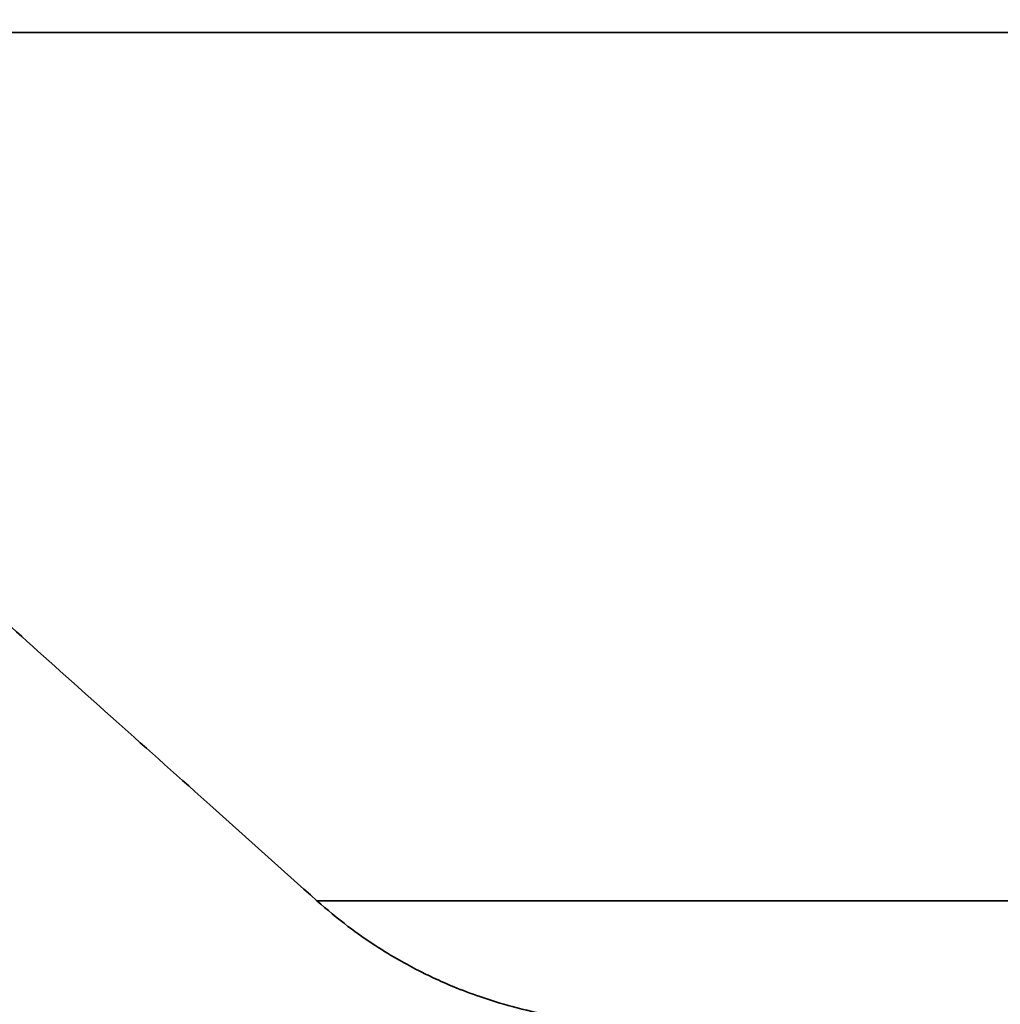
# Model space of a CAD drawing. Units: inches. Extents: x 0.2 to 10.8, y 0.2 to 8.2.
# Drawn here: x 7.2 to 7.5, y 4.4 to 4.7 of the extents above; entities that cross this region are included whole.
import ezdxf

# ---------------------------------------------------------------- set-up
doc = ezdxf.new("R2010")
doc.units = ezdxf.units.IN
doc.header["$MEASUREMENT"] = 0
doc.layers.add('DIM', color=7, linetype='Continuous', lineweight=25)
doc.styles.add('SLDTEXTSTYLE0', font='ARIAL.TTF', dxfattribs={"width": 0.948})
doc.dimstyles.new('SLDDIMSTYLE4', dxfattribs={"dimtxt": 0.12, "dimasz": 0.12, "dimexe": 0, "dimexo": 0.0625, "dimgap": 0.03, "dimtad": 0, "dimtih": 1, "dimtoh": 1, "dimdec": 6, "dimlfac": 16, "dimrnd": 1e-09, "dimzin": 12, "dimdsep": 46, "dimlunit": 5, "dimtxsty": 'SLDTEXTSTYLE0', "dimsah": 1, "dimcen": 0.09, "dimadec": 0, "dimazin": 3, "dimtfac": 1, "dimtdec": 0, "dimtofl": 0, "dimtmove": 0, "dimatfit": 3, "dimfxl": 0, "dimfrac": 2, "dimtolj": 1, "dimtzin": 12, "dimarcsym": 0})

# ---------------------------------------------------------------- blocks, each defined once
blk = doc.blocks.new('_D_5')
at = {"layer": 'DIM'}
for p, q in [((7.34097, 4.86857), (5.49364, 4.86857)), ((5.58364, 4.86857), (5.58364, 3.97475)), ((5.44614, 3.76275), (5.40489, 3.76275)), ((5.40489, 3.76275), (5.40489, 3.57859)), ((5.72114, 3.76275), (5.76239, 3.76275)), ((5.76239, 3.76275), (5.76239, 3.57859)), ((5.40489, 3.57859), (5.44614, 3.57859)), ((5.76239, 3.57859), (5.72114, 3.57859)), ((5.58364, 2.65727), (5.58364, 3.55109))]:
    blk.add_line(p, q, dxfattribs=at)
for points in [[(5.58364, 4.86857), (5.56364, 4.74857), (5.60364, 4.74857)], [(5.58364, 2.65727), (5.60364, 2.77727), (5.56364, 2.77727)]]:
    blk.add_solid(points, dxfattribs=at)
at = {"layer": 'DIM', "char_height": 0.12, "attachment_point": 1, "style": 'SLDTEXTSTYLE0'}
for s, insert in [('35 3/8"', (5.32523, 3.94494)), ('899', (5.44614, 3.73327))]:
    blk.add_mtext(s, dxfattribs=dict(at, insert=insert))

msp = doc.modelspace()

# ---------------------------------------------------------------- linework, layer by layer
at = {"color": 7, "linetype": 'Continuous', "lineweight": 35}
for p, q in [((7.10134048, 4.68461195), (8.06665299, 4.68461195)), ((7.33665299, 4.41976823), (8.06921376, 4.41976823))]:
    msp.add_line(p, q, dxfattribs=at)
for points, knots in [([(7.05946547, 4.68461195), (7.059599, 4.68221438), (7.05984221, 4.67784747), (7.06151648, 4.67212635), (7.0634205, 4.66783662), (7.06645359, 4.6626052), (7.07194045, 4.65667583), (7.07969399, 4.65009022), (7.08702118, 4.643432), (7.09378074, 4.63739677), (7.09982305, 4.63197772), (7.10584204, 4.62658561), (7.11265276, 4.6204825), (7.12103502, 4.6129718), (7.13182621, 4.60330224), (7.14522855, 4.59129321), (7.1614438, 4.57676363), (7.17997576, 4.56015814), (7.20082445, 4.54147677), (7.22383138, 4.52086146), (7.24896932, 4.49833681), (7.27621075, 4.47392712), (7.30568697, 4.44751513), (7.32608269, 4.42923968), (7.33665299, 4.41976823)], [0, 0, 0, 0, 0.018572354, 0.033827561, 0.045920032, 0.054938943, 0.080635202, 0.107951921, 0.133978173, 0.157417738, 0.178270907, 0.196952142, 0.220119651, 0.249228898, 0.284280011, 0.332546271, 0.388858004, 0.45321514, 0.525617715, 0.606065728, 0.692908326, 0.787511674, 0.889875589, 1, 1, 1, 1]), ([(7.33665299, 4.41976823), (7.33977094, 4.41710643), (7.34551784, 4.41220031), (7.35405446, 4.40627852), (7.36129508, 4.40186486), (7.36724069, 4.39865896), (7.37274529, 4.39596933), (7.37892658, 4.39325349), (7.38685161, 4.39024497), (7.39676805, 4.38721237), (7.40876217, 4.38445843), (7.41754776, 4.38349847), (7.422265, 4.38298304)], [0, 0, 0, 0, 0.1296315534, 0.238931892, 0.3282662092, 0.3978303113, 0.4525675132, 0.5220716208, 0.6113790658, 0.7205989816, 0.8499813974, 1, 1, 1, 1])]:
    msp.add_open_spline(points, degree=3, knots=knots, dxfattribs=at)

# ---------------------------------------------------------------- dimensions: what is measured, and where the dimension line sits
at = {"layer": 'DIM'}
dim = msp.add_linear_dim(base=(5.58364316, 2.6572682), p1=(7.40096902, 4.86856965), p2=(5.35352797, 2.6572682), angle=90, dimstyle='SLDDIMSTYLE4', dxfattribs=at)
dim.commit()
dim.dimension.update_dxf_attribs({"geometry": '_D_5', "text_midpoint": (5.58364316, 3.76291892), "dimtype": 160})

doc.saveas('drawing.dxf')
